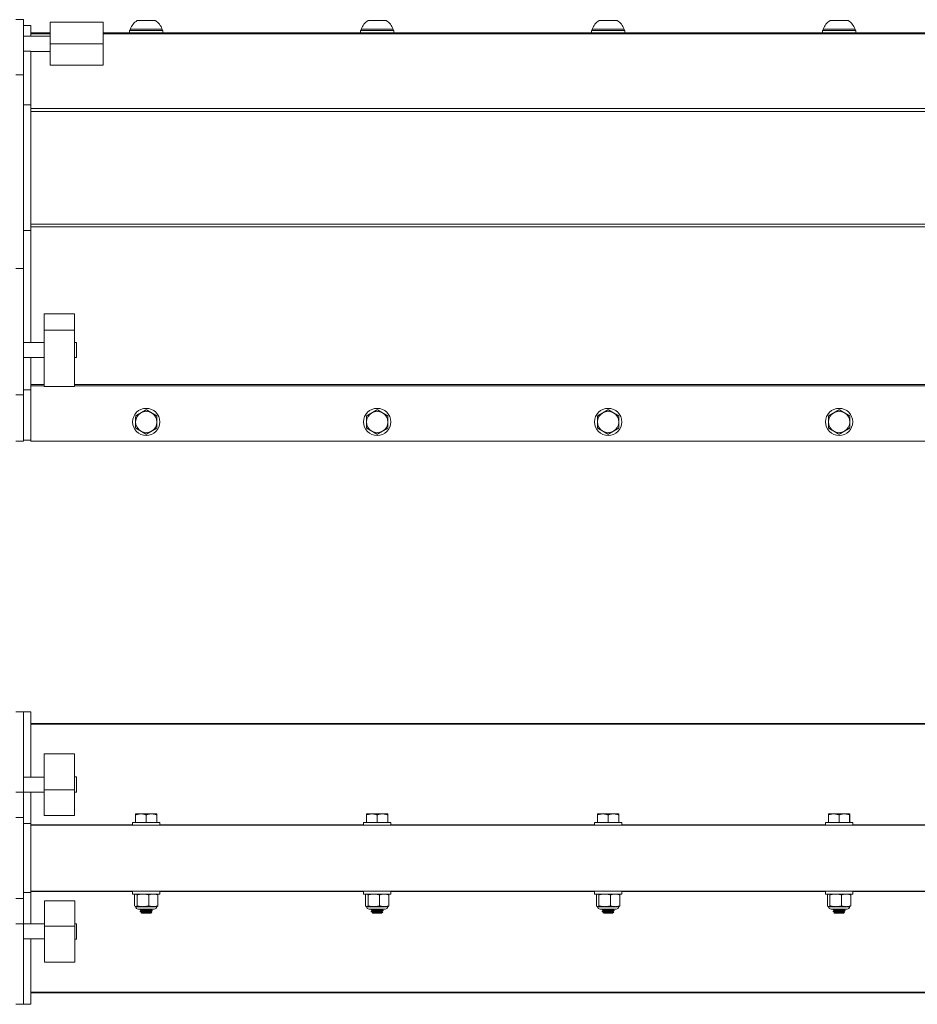
# Model space of a CAD drawing. Units: inches. Extents: x -13.1 to 78.8, y 6.8 to 37.1.
# Drawn here: x 32.9 to 44.5, y 6.8 to 19.6 of the extents above; entities that cross this region are included whole.
import ezdxf

# ---------------------------------------------------------------- set-up
doc = ezdxf.new("R2010")
doc.units = ezdxf.units.IN
doc.header["$LTSCALE"] = 6
doc.header["$MEASUREMENT"] = 0
doc.layers.add('Visible (ANSI)', color=7, linetype='Continuous', lineweight=20, true_color=0xbc4343)
doc.layers.add('Visible Narrow (ANSI)', color=7, linetype='Continuous', lineweight=9, true_color=0xbc4343)

msp = doc.modelspace()

# ---------------------------------------------------------------- linework, layer by layer
at = {"layer": 'Visible (ANSI)'}
for p, q in [((32.921, 19.59), (32.821, 19.59)), ((32.921, 19.59), (32.921, 18.873)), ((34.633, 19.579), (34.397, 19.579)), ((37.633, 19.579), (37.397, 19.579)), ((40.633, 19.579), (40.397, 19.579)), ((43.633, 19.579), (43.397, 19.579)), ((33.015, 19.515), (32.921, 19.515)), ((33.015, 19.515), (33.015, 19.375)), ((33.265, 19.277), (33.265, 19.556)), ((33.265, 19.556), (33.955, 19.556)), ((33.955, 19.277), (33.955, 19.556)), ((34.299, 19.449), (34.732, 19.449)), ((34.299, 19.421), (34.299, 19.449)), ((34.722, 19.468), (34.308, 19.468)), ((34.308, 19.449), (34.308, 19.468)), ((34.722, 19.449), (34.722, 19.468)), ((34.732, 19.421), (34.732, 19.449)), ((37.299, 19.449), (37.732, 19.449)), ((37.299, 19.421), (37.299, 19.449)), ((37.722, 19.468), (37.308, 19.468)), ((37.308, 19.449), (37.308, 19.468)), ((37.722, 19.449), (37.722, 19.468)), ((37.732, 19.421), (37.732, 19.449)), ((40.299, 19.449), (40.732, 19.449)), ((40.299, 19.421), (40.299, 19.449)), ((40.722, 19.468), (40.308, 19.468)), ((40.308, 19.449), (40.308, 19.468)), ((40.722, 19.449), (40.722, 19.468)), ((40.732, 19.421), (40.732, 19.449)), ((43.299, 19.449), (43.732, 19.449)), ((43.299, 19.421), (43.299, 19.449)), ((43.722, 19.468), (43.308, 19.468)), ((43.308, 19.449), (43.308, 19.468)), ((43.722, 19.449), (43.722, 19.468)), ((43.732, 19.421), (43.732, 19.449)), ((32.921, 19.375), (33.265, 19.375)), ((33.265, 19.421), (33.015, 19.421)), ((69.015, 19.421), (33.955, 19.421)), ((33.015, 19.182), (32.921, 19.182)), ((33.015, 19.182), (33.015, 18.484)), ((33.015, 19.178), (33.265, 19.178)), ((33.265, 19.277), (33.265, 18.998)), ((33.955, 19.277), (33.265, 19.277)), ((33.955, 18.998), (33.955, 19.277)), ((33.265, 18.998), (33.955, 18.998)), ((32.921, 18.873), (32.821, 18.873)), ((32.921, 18.873), (32.921, 18.484)), ((32.921, 18.484), (32.921, 18.484)), ((33.015, 18.484), (32.921, 18.484)), ((33.015, 18.484), (33.015, 16.854)), ((32.921, 16.854), (32.921, 16.358)), ((32.921, 16.854), (32.921, 16.854)), ((33.015, 16.854), (32.921, 16.854)), ((33.015, 16.854), (33.015, 15.398)), ((32.921, 16.358), (32.821, 16.358)), ((32.921, 16.358), (32.921, 14.72)), ((33.191, 15.56), (33.191, 15.772)), ((33.585, 15.772), (33.191, 15.772)), ((33.585, 15.772), (33.585, 15.56)), ((33.191, 14.826), (33.191, 15.56)), ((33.585, 15.56), (33.191, 15.56)), ((33.585, 15.56), (33.585, 14.826)), ((32.921, 15.398), (33.191, 15.398)), ((33.585, 15.4), (33.608, 15.4)), ((33.608, 15.201), (33.608, 15.4)), ((32.921, 15.201), (33.191, 15.201)), ((33.015, 15.201), (33.015, 14.783)), ((33.585, 15.201), (33.608, 15.201)), ((32.921, 14.72), (32.821, 14.72)), ((33.015, 14.783), (32.921, 14.783)), ((32.921, 14.72), (32.921, 14.118)), ((33.015, 14.783), (33.015, 14.128)), ((33.585, 14.826), (33.191, 14.826)), ((32.921, 14.118), (32.821, 14.118)), ((33.015, 14.128), (32.921, 14.128)), ((33.015, 14.116), (33.015, 14.128)), ((33.015, 14.116), (69.015, 14.116)), ((32.921, 10.604), (32.821, 10.604)), ((32.921, 10.604), (32.921, 9.561)), ((32.921, 10.604), (32.921, 10.604)), ((33.015, 10.604), (32.921, 10.604)), ((33.015, 10.604), (33.015, 9.754)), ((69.015, 10.452), (33.015, 10.452)), ((33.191, 9.588), (33.191, 10.056)), ((33.585, 10.056), (33.191, 10.056)), ((33.585, 10.056), (33.585, 9.588)), ((32.921, 9.754), (33.191, 9.754)), ((33.585, 9.756), (33.608, 9.756)), ((33.608, 9.558), (33.608, 9.756)), ((32.921, 9.561), (32.821, 9.561)), ((32.921, 9.561), (32.921, 9.229)), ((32.921, 9.558), (33.191, 9.558)), ((33.015, 9.558), (33.015, 9.154)), ((33.191, 9.256), (33.191, 9.588)), ((33.585, 9.588), (33.191, 9.588)), ((33.585, 9.588), (33.585, 9.256)), ((33.585, 9.558), (33.608, 9.558)), ((32.921, 9.229), (32.821, 9.229)), ((32.921, 9.229), (32.921, 8.179)), ((33.585, 9.256), (33.191, 9.256)), ((34.445, 9.277), (34.377, 9.277)), ((34.377, 9.277), (34.377, 9.277)), ((34.377, 9.265), (34.377, 9.167)), ((34.583, 9.277), (34.445, 9.277)), ((34.514, 9.265), (34.514, 9.167)), ((34.653, 9.277), (34.583, 9.277)), ((34.652, 9.265), (34.652, 9.167)), ((34.653, 9.277), (34.653, 9.277)), ((34.653, 9.277), (34.653, 9.277)), ((34.653, 9.265), (34.653, 9.167)), ((37.445, 9.277), (37.377, 9.277)), ((37.377, 9.277), (37.377, 9.277)), ((37.377, 9.265), (37.377, 9.167)), ((37.583, 9.277), (37.445, 9.277)), ((37.514, 9.265), (37.514, 9.167)), ((37.653, 9.277), (37.583, 9.277)), ((37.652, 9.265), (37.652, 9.167)), ((37.653, 9.277), (37.653, 9.277)), ((37.653, 9.277), (37.653, 9.277)), ((37.653, 9.265), (37.653, 9.167)), ((40.445, 9.277), (40.377, 9.277)), ((40.377, 9.277), (40.377, 9.277)), ((40.377, 9.265), (40.377, 9.167)), ((40.583, 9.277), (40.445, 9.277)), ((40.514, 9.265), (40.514, 9.167)), ((40.653, 9.277), (40.583, 9.277)), ((40.652, 9.265), (40.652, 9.167)), ((40.653, 9.277), (40.653, 9.277)), ((40.653, 9.277), (40.653, 9.277)), ((40.653, 9.265), (40.653, 9.167)), ((43.445, 9.277), (43.377, 9.277)), ((43.377, 9.277), (43.377, 9.277)), ((43.377, 9.265), (43.377, 9.167)), ((43.583, 9.277), (43.445, 9.277)), ((43.514, 9.265), (43.514, 9.167)), ((43.653, 9.277), (43.583, 9.277)), ((43.652, 9.265), (43.652, 9.167)), ((43.653, 9.277), (43.653, 9.277)), ((43.653, 9.277), (43.653, 9.277)), ((43.653, 9.265), (43.653, 9.167)), ((33.015, 9.154), (32.921, 9.154)), ((33.015, 9.154), (33.015, 9.132)), ((33.015, 8.272), (33.015, 9.132)), ((33.015, 9.132), (69.015, 9.132)), ((34.338, 9.167), (34.692, 9.167)), ((34.338, 9.132), (34.338, 9.167)), ((34.692, 9.132), (34.692, 9.167)), ((37.338, 9.167), (37.692, 9.167)), ((37.338, 9.132), (37.338, 9.167)), ((37.692, 9.132), (37.692, 9.167)), ((40.338, 9.167), (40.692, 9.167)), ((40.338, 9.132), (40.338, 9.167)), ((40.692, 9.132), (40.692, 9.167)), ((43.338, 9.167), (43.692, 9.167)), ((43.338, 9.132), (43.338, 9.167)), ((43.692, 9.132), (43.692, 9.167)), ((33.015, 8.254), (32.921, 8.254)), ((33.015, 8.272), (33.015, 8.254)), ((33.015, 8.272), (69.015, 8.272)), ((33.015, 8.254), (33.015, 7.851)), ((34.338, 8.272), (34.338, 8.236)), ((34.692, 8.236), (34.338, 8.236)), ((34.364, 8.082), (34.364, 8.226)), ((34.377, 8.236), (34.374, 8.235)), ((34.396, 8.082), (34.396, 8.226)), ((34.547, 8.082), (34.547, 8.226)), ((34.653, 8.236), (34.656, 8.235)), ((34.666, 8.082), (34.666, 8.226)), ((34.692, 8.272), (34.692, 8.236)), ((37.338, 8.272), (37.338, 8.236)), ((37.692, 8.236), (37.338, 8.236)), ((37.364, 8.082), (37.364, 8.226)), ((37.377, 8.236), (37.374, 8.235)), ((37.396, 8.082), (37.396, 8.226)), ((37.547, 8.082), (37.547, 8.226)), ((37.653, 8.236), (37.656, 8.235)), ((37.666, 8.082), (37.666, 8.226)), ((37.692, 8.272), (37.692, 8.236)), ((40.338, 8.272), (40.338, 8.236)), ((40.692, 8.236), (40.338, 8.236)), ((40.364, 8.082), (40.364, 8.226)), ((40.377, 8.236), (40.374, 8.235)), ((40.396, 8.082), (40.396, 8.226)), ((40.547, 8.082), (40.547, 8.226)), ((40.653, 8.236), (40.656, 8.235)), ((40.666, 8.082), (40.666, 8.226)), ((40.692, 8.272), (40.692, 8.236)), ((43.338, 8.272), (43.338, 8.236)), ((43.692, 8.236), (43.338, 8.236)), ((43.364, 8.082), (43.364, 8.226)), ((43.377, 8.236), (43.374, 8.235)), ((43.396, 8.082), (43.396, 8.226)), ((43.547, 8.082), (43.547, 8.226)), ((43.653, 8.236), (43.656, 8.235)), ((43.666, 8.082), (43.666, 8.226)), ((43.692, 8.272), (43.692, 8.236)), ((32.921, 8.179), (32.821, 8.179)), ((32.921, 8.179), (32.921, 7.847)), ((33.194, 7.82), (33.194, 8.149)), ((33.194, 8.149), (33.588, 8.149)), ((33.588, 8.149), (33.588, 7.82)), ((34.377, 8.072), (34.374, 8.074)), ((34.38, 8.072), (34.377, 8.072)), ((34.471, 8.072), (34.38, 8.072)), ((34.606, 8.072), (34.471, 8.072)), ((34.653, 8.072), (34.606, 8.072)), ((34.653, 8.072), (34.656, 8.074)), ((37.377, 8.072), (37.374, 8.074)), ((37.38, 8.072), (37.377, 8.072)), ((37.471, 8.072), (37.38, 8.072)), ((37.606, 8.072), (37.471, 8.072)), ((37.653, 8.072), (37.606, 8.072)), ((37.653, 8.072), (37.656, 8.074)), ((40.377, 8.072), (40.374, 8.074)), ((40.38, 8.072), (40.377, 8.072)), ((40.471, 8.072), (40.38, 8.072)), ((40.606, 8.072), (40.471, 8.072)), ((40.653, 8.072), (40.606, 8.072)), ((40.653, 8.072), (40.656, 8.074)), ((43.377, 8.072), (43.374, 8.074)), ((43.38, 8.072), (43.377, 8.072)), ((43.471, 8.072), (43.38, 8.072)), ((43.606, 8.072), (43.471, 8.072)), ((43.653, 8.072), (43.606, 8.072)), ((43.653, 8.072), (43.656, 8.074)), ((34.62, 8.039), (34.41, 8.039)), ((34.436, 8.038), (34.436, 8.034)), ((34.436, 8.01), (34.436, 8.007)), ((34.437, 8.038), (34.439, 8.039)), ((34.457, 7.986), (34.452, 7.991)), ((34.454, 8.021), (34.454, 8.024)), ((34.454, 7.993), (34.454, 7.996)), ((34.457, 7.986), (34.573, 7.986)), ((34.573, 7.986), (34.587, 8)), ((34.576, 8.034), (34.576, 8.037)), ((34.576, 8.007), (34.576, 8.01)), ((34.594, 8.024), (34.594, 8.021)), ((37.62, 8.039), (37.41, 8.039)), ((37.436, 8.038), (37.436, 8.034)), ((37.436, 8.01), (37.436, 8.007)), ((37.437, 8.038), (37.439, 8.039)), ((37.457, 7.986), (37.452, 7.991)), ((37.454, 8.021), (37.454, 8.024)), ((37.454, 7.993), (37.454, 7.996)), ((37.457, 7.986), (37.573, 7.986)), ((37.573, 7.986), (37.587, 8)), ((37.576, 8.034), (37.576, 8.037)), ((37.576, 8.007), (37.576, 8.01)), ((37.594, 8.024), (37.594, 8.021)), ((40.62, 8.039), (40.41, 8.039)), ((40.436, 8.038), (40.436, 8.034)), ((40.436, 8.01), (40.436, 8.007)), ((40.437, 8.038), (40.439, 8.039)), ((40.457, 7.986), (40.452, 7.991)), ((40.454, 8.021), (40.454, 8.024)), ((40.454, 7.993), (40.454, 7.996)), ((40.457, 7.986), (40.573, 7.986)), ((40.573, 7.986), (40.587, 8)), ((40.576, 8.034), (40.576, 8.037)), ((40.576, 8.007), (40.576, 8.01)), ((40.594, 8.024), (40.594, 8.021)), ((43.62, 8.039), (43.41, 8.039)), ((43.436, 8.038), (43.436, 8.034)), ((43.436, 8.01), (43.436, 8.007)), ((43.437, 8.038), (43.439, 8.039)), ((43.457, 7.986), (43.452, 7.991)), ((43.454, 8.021), (43.454, 8.024)), ((43.454, 7.993), (43.454, 7.996)), ((43.457, 7.986), (43.573, 7.986)), ((43.573, 7.986), (43.587, 8)), ((43.576, 8.034), (43.576, 8.037)), ((43.576, 8.007), (43.576, 8.01)), ((43.594, 8.024), (43.594, 8.021)), ((32.921, 7.847), (32.821, 7.847)), ((32.921, 7.851), (33.194, 7.851)), ((32.921, 7.847), (32.921, 6.804)), ((33.194, 7.352), (33.194, 7.82)), ((33.588, 7.82), (33.194, 7.82)), ((33.588, 7.849), (33.608, 7.849)), ((33.588, 7.82), (33.588, 7.352)), ((33.608, 7.651), (33.608, 7.849)), ((32.921, 7.654), (33.194, 7.654)), ((33.015, 7.654), (33.015, 6.804)), ((33.588, 7.651), (33.608, 7.651)), ((33.588, 7.352), (33.194, 7.352)), ((33.015, 6.952), (69.015, 6.952)), ((32.921, 6.804), (32.821, 6.804)), ((32.921, 6.804), (32.921, 6.804)), ((33.015, 6.804), (32.921, 6.804))]:
    msp.add_line(p, q, dxfattribs=at)
for centre in [(34.515, 14.366), (37.515, 14.366), (40.515, 14.366), (43.515, 14.366)]:
    msp.add_circle(centre, 0.177, dxfattribs=at)
for centre, radius, start, end in [((34.515, 19.393), 0.22, 122.4875, 160.0436), ((34.515, 19.393), 0.22, 19.9564, 57.5125), ((37.515, 19.393), 0.22, 122.4875, 160.0436), ((37.515, 19.393), 0.22, 19.9564, 57.5125), ((40.515, 19.393), 0.22, 122.4875, 160.0436), ((40.515, 19.393), 0.22, 19.9564, 57.5125), ((43.515, 19.393), 0.22, 122.4875, 160.0436), ((43.515, 19.393), 0.22, 19.9564, 57.5125), ((34.515, 14.366), 0.138, 119.6571, 179.6571), ((34.515, 14.366), 0.138, 59.6571, 119.6571), ((34.515, 14.366), 0.138, 359.6571, 59.6571), ((37.515, 14.366), 0.138, 119.6571, 179.6571), ((37.515, 14.366), 0.138, 59.6571, 119.6571), ((37.515, 14.366), 0.138, 359.6571, 59.6571), ((40.515, 14.366), 0.138, 119.6571, 179.6571), ((40.515, 14.366), 0.138, 59.6571, 119.6571), ((40.515, 14.366), 0.138, 359.6571, 59.6571), ((43.515, 14.366), 0.138, 119.6571, 179.6571), ((43.515, 14.366), 0.138, 59.6571, 119.6571), ((43.515, 14.366), 0.138, 359.6571, 59.6571), ((34.515, 14.366), 0.138, 179.6571, 239.6571), ((34.515, 14.366), 0.138, 299.6571, 359.6571), ((37.515, 14.366), 0.138, 179.6571, 239.6571), ((37.515, 14.366), 0.138, 299.6571, 359.6571), ((40.515, 14.366), 0.138, 179.6571, 239.6571), ((40.515, 14.366), 0.138, 299.6571, 359.6571), ((43.515, 14.366), 0.138, 179.6571, 239.6571), ((43.515, 14.366), 0.138, 299.6571, 359.6571), ((34.515, 14.366), 0.138, 239.6571, 299.6571), ((37.515, 14.366), 0.138, 239.6571, 299.6571), ((40.515, 14.366), 0.138, 239.6571, 299.6571), ((43.515, 14.366), 0.138, 239.6571, 299.6571), ((34.41, 8.072), 0.0328, 180, 270), ((34.62, 8.072), 0.0328, 270, 0), ((37.41, 8.072), 0.0328, 180, 270), ((37.62, 8.072), 0.0328, 270, 0), ((40.41, 8.072), 0.0328, 180, 270), ((40.62, 8.072), 0.0328, 270, 0), ((43.41, 8.072), 0.0328, 180, 270), ((43.62, 8.072), 0.0328, 270, 0)]:
    msp.add_arc(centre, radius, start, end, dxfattribs=at)
for points, weights in [([(34.447, 14.485), (34.415, 14.467), (34.378, 14.446)], [1.94025615268, 1.94025615268, 1.80095202848]), ([(34.516, 14.525), (34.479, 14.504), (34.447, 14.485)], [1.80095202848, 1.94025615268, 1.94025615268]), ([(34.585, 14.484), (34.553, 14.503), (34.516, 14.525)], [1.94025615268, 1.94025615268, 1.80095202848]), ([(34.653, 14.444), (34.617, 14.466), (34.585, 14.484)], [1.80095202848, 1.94025615268, 1.94025615268]), ([(37.447, 14.485), (37.415, 14.467), (37.378, 14.446)], [1.94025615268, 1.94025615268, 1.80095202848]), ([(37.516, 14.525), (37.479, 14.504), (37.447, 14.485)], [1.80095202848, 1.94025615268, 1.94025615268]), ([(37.585, 14.484), (37.553, 14.503), (37.516, 14.525)], [1.94025615268, 1.94025615268, 1.80095202848]), ([(37.653, 14.444), (37.617, 14.466), (37.585, 14.484)], [1.80095202848, 1.94025615268, 1.94025615268]), ([(40.447, 14.485), (40.415, 14.467), (40.378, 14.446)], [1.94025615268, 1.94025615268, 1.80095202848]), ([(40.516, 14.525), (40.479, 14.504), (40.447, 14.485)], [1.80095202848, 1.94025615268, 1.94025615268]), ([(40.585, 14.484), (40.553, 14.503), (40.516, 14.525)], [1.94025615268, 1.94025615268, 1.80095202848]), ([(40.653, 14.444), (40.617, 14.466), (40.585, 14.484)], [1.80095202848, 1.94025615268, 1.94025615268]), ([(43.447, 14.485), (43.415, 14.467), (43.378, 14.446)], [1.94025615268, 1.94025615268, 1.80095202848]), ([(43.516, 14.525), (43.479, 14.504), (43.447, 14.485)], [1.80095202848, 1.94025615268, 1.94025615268]), ([(43.585, 14.484), (43.553, 14.503), (43.516, 14.525)], [1.94025615268, 1.94025615268, 1.80095202848]), ([(43.653, 14.444), (43.617, 14.466), (43.585, 14.484)], [1.80095202848, 1.94025615268, 1.94025615268]), ([(34.378, 14.446), (34.377, 14.403), (34.377, 14.366)], [1.80095202848, 1.94025615268, 1.94025615268]), ([(34.377, 14.366), (34.377, 14.329), (34.377, 14.287)], [1.94025615268, 1.94025615268, 1.80095202848]), ([(34.652, 14.285), (34.653, 14.328), (34.653, 14.365)], [1.80095202848, 1.94025615268, 1.94025615268]), ([(34.653, 14.365), (34.653, 14.402), (34.653, 14.444)], [1.94025615268, 1.94025615268, 1.80095202848]), ([(37.378, 14.446), (37.377, 14.403), (37.377, 14.366)], [1.80095202848, 1.94025615268, 1.94025615268]), ([(37.377, 14.366), (37.377, 14.329), (37.377, 14.287)], [1.94025615268, 1.94025615268, 1.80095202848]), ([(37.652, 14.285), (37.653, 14.328), (37.653, 14.365)], [1.80095202848, 1.94025615268, 1.94025615268]), ([(37.653, 14.365), (37.653, 14.402), (37.653, 14.444)], [1.94025615268, 1.94025615268, 1.80095202848]), ([(40.378, 14.446), (40.377, 14.403), (40.377, 14.366)], [1.80095202848, 1.94025615268, 1.94025615268]), ([(40.377, 14.366), (40.377, 14.329), (40.377, 14.287)], [1.94025615268, 1.94025615268, 1.80095202848]), ([(40.652, 14.285), (40.653, 14.328), (40.653, 14.365)], [1.80095202848, 1.94025615268, 1.94025615268]), ([(40.653, 14.365), (40.653, 14.402), (40.653, 14.444)], [1.94025615268, 1.94025615268, 1.80095202848]), ([(43.378, 14.446), (43.377, 14.403), (43.377, 14.366)], [1.80095202848, 1.94025615268, 1.94025615268]), ([(43.377, 14.366), (43.377, 14.329), (43.377, 14.287)], [1.94025615268, 1.94025615268, 1.80095202848]), ([(43.652, 14.285), (43.653, 14.328), (43.653, 14.365)], [1.80095202848, 1.94025615268, 1.94025615268]), ([(43.653, 14.365), (43.653, 14.402), (43.653, 14.444)], [1.94025615268, 1.94025615268, 1.80095202848]), ([(34.377, 14.287), (34.414, 14.265), (34.445, 14.247)], [1.80095202848, 1.94025615268, 1.94025615268]), ([(34.445, 14.247), (34.477, 14.228), (34.514, 14.206)], [1.94025615268, 1.94025615268, 1.80095202848]), ([(34.514, 14.206), (34.551, 14.228), (34.583, 14.246)], [1.80095202848, 1.94025615268, 1.94025615268]), ([(34.583, 14.246), (34.615, 14.264), (34.652, 14.285)], [1.94025615268, 1.94025615268, 1.80095202848]), ([(37.377, 14.287), (37.414, 14.265), (37.445, 14.247)], [1.80095202848, 1.94025615268, 1.94025615268]), ([(37.445, 14.247), (37.477, 14.228), (37.514, 14.206)], [1.94025615268, 1.94025615268, 1.80095202848]), ([(37.514, 14.206), (37.551, 14.228), (37.583, 14.246)], [1.80095202848, 1.94025615268, 1.94025615268]), ([(37.583, 14.246), (37.615, 14.264), (37.652, 14.285)], [1.94025615268, 1.94025615268, 1.80095202848]), ([(40.377, 14.287), (40.414, 14.265), (40.445, 14.247)], [1.80095202848, 1.94025615268, 1.94025615268]), ([(40.445, 14.247), (40.477, 14.228), (40.514, 14.206)], [1.94025615268, 1.94025615268, 1.80095202848]), ([(40.514, 14.206), (40.551, 14.228), (40.583, 14.246)], [1.80095202848, 1.94025615268, 1.94025615268]), ([(40.583, 14.246), (40.615, 14.264), (40.652, 14.285)], [1.94025615268, 1.94025615268, 1.80095202848]), ([(43.377, 14.287), (43.414, 14.265), (43.445, 14.247)], [1.80095202848, 1.94025615268, 1.94025615268]), ([(43.445, 14.247), (43.477, 14.228), (43.514, 14.206)], [1.94025615268, 1.94025615268, 1.80095202848]), ([(43.514, 14.206), (43.551, 14.228), (43.583, 14.246)], [1.80095202848, 1.94025615268, 1.94025615268]), ([(43.583, 14.246), (43.615, 14.264), (43.652, 14.285)], [1.94025615268, 1.94025615268, 1.80095202848]), ([(34.377, 9.265), (34.414, 9.277), (34.445, 9.277)], [1.80095202848, 1.94025615268, 1.94025615268]), ([(34.377, 9.277), (34.377, 9.277), (34.377, 9.265)], [1.940238778, 1.9387004005, 1.80095202848]), ([(34.445, 9.277), (34.477, 9.277), (34.514, 9.265)], [1.94025615268, 1.94025615268, 1.80095202848]), ([(34.514, 9.265), (34.551, 9.277), (34.583, 9.277)], [1.80095202848, 1.94025615268, 1.94025615268]), ([(34.583, 9.277), (34.615, 9.277), (34.652, 9.265)], [1.94025615268, 1.94025615268, 1.80095202848]), ([(34.652, 9.265), (34.653, 9.277), (34.653, 9.277)], [1.80095202848, 1.94025615268, 1.94025615268]), ([(34.653, 9.277), (34.653, 9.277), (34.653, 9.265)], [1.94025615268, 1.94025615268, 1.80095202848]), ([(37.377, 9.265), (37.414, 9.277), (37.445, 9.277)], [1.80095202848, 1.94025615268, 1.94025615268]), ([(37.377, 9.277), (37.377, 9.277), (37.377, 9.265)], [1.940238778, 1.9387004005, 1.80095202848]), ([(37.445, 9.277), (37.477, 9.277), (37.514, 9.265)], [1.94025615268, 1.94025615268, 1.80095202848]), ([(37.514, 9.265), (37.551, 9.277), (37.583, 9.277)], [1.80095202848, 1.94025615268, 1.94025615268]), ([(37.583, 9.277), (37.615, 9.277), (37.652, 9.265)], [1.94025615268, 1.94025615268, 1.80095202848]), ([(37.652, 9.265), (37.653, 9.277), (37.653, 9.277)], [1.80095202848, 1.94025615268, 1.94025615268]), ([(37.653, 9.277), (37.653, 9.277), (37.653, 9.265)], [1.94025615268, 1.94025615268, 1.80095202848]), ([(40.377, 9.265), (40.414, 9.277), (40.445, 9.277)], [1.80095202848, 1.94025615268, 1.94025615268]), ([(40.377, 9.277), (40.377, 9.277), (40.377, 9.265)], [1.940238778, 1.9387004005, 1.80095202848]), ([(40.445, 9.277), (40.477, 9.277), (40.514, 9.265)], [1.94025615268, 1.94025615268, 1.80095202848]), ([(40.514, 9.265), (40.551, 9.277), (40.583, 9.277)], [1.80095202848, 1.94025615268, 1.94025615268]), ([(40.583, 9.277), (40.615, 9.277), (40.652, 9.265)], [1.94025615268, 1.94025615268, 1.80095202848]), ([(40.652, 9.265), (40.653, 9.277), (40.653, 9.277)], [1.80095202848, 1.94025615268, 1.94025615268]), ([(40.653, 9.277), (40.653, 9.277), (40.653, 9.265)], [1.94025615268, 1.94025615268, 1.80095202848]), ([(43.377, 9.265), (43.414, 9.277), (43.445, 9.277)], [1.80095202848, 1.94025615268, 1.94025615268]), ([(43.377, 9.277), (43.377, 9.277), (43.377, 9.265)], [1.940238778, 1.9387004005, 1.80095202848]), ([(43.445, 9.277), (43.477, 9.277), (43.514, 9.265)], [1.94025615268, 1.94025615268, 1.80095202848]), ([(43.514, 9.265), (43.551, 9.277), (43.583, 9.277)], [1.80095202848, 1.94025615268, 1.94025615268]), ([(43.583, 9.277), (43.615, 9.277), (43.652, 9.265)], [1.94025615268, 1.94025615268, 1.80095202848]), ([(43.652, 9.265), (43.653, 9.277), (43.653, 9.277)], [1.80095202848, 1.94025615268, 1.94025615268]), ([(43.653, 9.277), (43.653, 9.277), (43.653, 9.265)], [1.94025615268, 1.94025615268, 1.80095202848]), ([(34.38, 8.236), (34.373, 8.236), (34.364, 8.226)], [2.58285034609, 2.58285034609, 2.39741003456]), ([(34.396, 8.226), (34.387, 8.236), (34.38, 8.236)], [2.39741003456, 2.58285034609, 2.58285034609]), ([(34.471, 8.236), (34.436, 8.236), (34.396, 8.226)], [2.58285034609, 2.58285034609, 2.39741003456]), ([(34.547, 8.226), (34.506, 8.236), (34.471, 8.236)], [2.39741003456, 2.58285034609, 2.58285034609]), ([(34.606, 8.236), (34.579, 8.236), (34.547, 8.226)], [2.58285034609, 2.58285034609, 2.39741003456]), ([(34.666, 8.226), (34.634, 8.236), (34.606, 8.236)], [2.39741003456, 2.58285034609, 2.58285034609]), ([(34.656, 8.235), (34.66, 8.233), (34.666, 8.226)], [2.55666196255, 2.51316259966, 2.39741003456]), ([(37.38, 8.236), (37.373, 8.236), (37.364, 8.226)], [2.58285034609, 2.58285034609, 2.39741003456]), ([(37.396, 8.226), (37.387, 8.236), (37.38, 8.236)], [2.39741003456, 2.58285034609, 2.58285034609]), ([(37.471, 8.236), (37.436, 8.236), (37.396, 8.226)], [2.58285034609, 2.58285034609, 2.39741003456]), ([(37.547, 8.226), (37.506, 8.236), (37.471, 8.236)], [2.39741003456, 2.58285034609, 2.58285034609]), ([(37.606, 8.236), (37.579, 8.236), (37.547, 8.226)], [2.58285034609, 2.58285034609, 2.39741003456]), ([(37.666, 8.226), (37.634, 8.236), (37.606, 8.236)], [2.39741003456, 2.58285034609, 2.58285034609]), ([(37.656, 8.235), (37.66, 8.233), (37.666, 8.226)], [2.55666196255, 2.51316259966, 2.39741003456]), ([(40.38, 8.236), (40.373, 8.236), (40.364, 8.226)], [2.58285034609, 2.58285034609, 2.39741003456]), ([(40.396, 8.226), (40.387, 8.236), (40.38, 8.236)], [2.39741003456, 2.58285034609, 2.58285034609]), ([(40.471, 8.236), (40.436, 8.236), (40.396, 8.226)], [2.58285034609, 2.58285034609, 2.39741003456]), ([(40.547, 8.226), (40.506, 8.236), (40.471, 8.236)], [2.39741003456, 2.58285034609, 2.58285034609]), ([(40.606, 8.236), (40.579, 8.236), (40.547, 8.226)], [2.58285034609, 2.58285034609, 2.39741003456]), ([(40.666, 8.226), (40.634, 8.236), (40.606, 8.236)], [2.39741003456, 2.58285034609, 2.58285034609]), ([(40.656, 8.235), (40.66, 8.233), (40.666, 8.226)], [2.55666196255, 2.51316259966, 2.39741003456]), ([(43.38, 8.236), (43.373, 8.236), (43.364, 8.226)], [2.58285034609, 2.58285034609, 2.39741003456]), ([(43.396, 8.226), (43.387, 8.236), (43.38, 8.236)], [2.39741003456, 2.58285034609, 2.58285034609]), ([(43.471, 8.236), (43.436, 8.236), (43.396, 8.226)], [2.58285034609, 2.58285034609, 2.39741003456]), ([(43.547, 8.226), (43.506, 8.236), (43.471, 8.236)], [2.39741003456, 2.58285034609, 2.58285034609]), ([(43.606, 8.236), (43.579, 8.236), (43.547, 8.226)], [2.58285034609, 2.58285034609, 2.39741003456]), ([(43.666, 8.226), (43.634, 8.236), (43.606, 8.236)], [2.39741003456, 2.58285034609, 2.58285034609]), ([(43.656, 8.235), (43.66, 8.233), (43.666, 8.226)], [2.55666196255, 2.51316259966, 2.39741003456]), ([(34.364, 8.082), (34.373, 8.072), (34.38, 8.072)], [2.39741003456, 2.58285034609, 2.58285034609]), ([(34.38, 8.072), (34.387, 8.072), (34.396, 8.082)], [2.58285034609, 2.58285034609, 2.39741003456]), ([(34.396, 8.082), (34.436, 8.072), (34.471, 8.072)], [2.39741003456, 2.58285034609, 2.58285034609]), ([(34.471, 8.072), (34.506, 8.072), (34.547, 8.082)], [2.58285034609, 2.58285034609, 2.39741003456]), ([(34.547, 8.082), (34.579, 8.072), (34.606, 8.072)], [2.39741003456, 2.58285034609, 2.58285034609]), ([(34.606, 8.072), (34.634, 8.072), (34.666, 8.082)], [2.58285034609, 2.58285034609, 2.39741003456]), ([(34.666, 8.082), (34.66, 8.076), (34.656, 8.074)], [2.39741003456, 2.51316259966, 2.55666196255]), ([(37.364, 8.082), (37.373, 8.072), (37.38, 8.072)], [2.39741003456, 2.58285034609, 2.58285034609]), ([(37.38, 8.072), (37.387, 8.072), (37.396, 8.082)], [2.58285034609, 2.58285034609, 2.39741003456]), ([(37.396, 8.082), (37.436, 8.072), (37.471, 8.072)], [2.39741003456, 2.58285034609, 2.58285034609]), ([(37.471, 8.072), (37.506, 8.072), (37.547, 8.082)], [2.58285034609, 2.58285034609, 2.39741003456]), ([(37.547, 8.082), (37.579, 8.072), (37.606, 8.072)], [2.39741003456, 2.58285034609, 2.58285034609]), ([(37.606, 8.072), (37.634, 8.072), (37.666, 8.082)], [2.58285034609, 2.58285034609, 2.39741003456]), ([(37.666, 8.082), (37.66, 8.076), (37.656, 8.074)], [2.39741003456, 2.51316259966, 2.55666196255]), ([(40.364, 8.082), (40.373, 8.072), (40.38, 8.072)], [2.39741003456, 2.58285034609, 2.58285034609]), ([(40.38, 8.072), (40.387, 8.072), (40.396, 8.082)], [2.58285034609, 2.58285034609, 2.39741003456]), ([(40.396, 8.082), (40.436, 8.072), (40.471, 8.072)], [2.39741003456, 2.58285034609, 2.58285034609]), ([(40.471, 8.072), (40.506, 8.072), (40.547, 8.082)], [2.58285034609, 2.58285034609, 2.39741003456]), ([(40.547, 8.082), (40.579, 8.072), (40.606, 8.072)], [2.39741003456, 2.58285034609, 2.58285034609]), ([(40.606, 8.072), (40.634, 8.072), (40.666, 8.082)], [2.58285034609, 2.58285034609, 2.39741003456]), ([(40.666, 8.082), (40.66, 8.076), (40.656, 8.074)], [2.39741003456, 2.51316259966, 2.55666196255]), ([(43.364, 8.082), (43.373, 8.072), (43.38, 8.072)], [2.39741003456, 2.58285034609, 2.58285034609]), ([(43.38, 8.072), (43.387, 8.072), (43.396, 8.082)], [2.58285034609, 2.58285034609, 2.39741003456]), ([(43.396, 8.082), (43.436, 8.072), (43.471, 8.072)], [2.39741003456, 2.58285034609, 2.58285034609]), ([(43.471, 8.072), (43.506, 8.072), (43.547, 8.082)], [2.58285034609, 2.58285034609, 2.39741003456]), ([(43.547, 8.082), (43.579, 8.072), (43.606, 8.072)], [2.39741003456, 2.58285034609, 2.58285034609]), ([(43.606, 8.072), (43.634, 8.072), (43.666, 8.082)], [2.58285034609, 2.58285034609, 2.39741003456]), ([(43.666, 8.082), (43.66, 8.076), (43.656, 8.074)], [2.39741003456, 2.51316259966, 2.55666196255])]:
    msp.add_rational_spline(points, weights, degree=2, dxfattribs=at)
for points, knots in [([(34.442, 8.039), (34.44, 8.039), (34.439, 8.039), (34.438, 8.039), (34.437, 8.038), (34.436, 8.038), (34.436, 8.038)], [-1.50027392, -1.50027392, -1.50027392, -1.50027392, -1.47155212, -1.47155212, -1.47155212, -1.42458094, -1.42458094, -1.42458094, -1.42458094]), ([(34.437, 8.034), (34.436, 8.035), (34.437, 8.035), (34.441, 8.036), (34.443, 8.036), (34.445, 8.036), (34.447, 8.037), (34.455, 8.037), (34.468, 8.038), (34.484, 8.039)], [-36.6810868, -36.6810868, -36.6810868, -36.6810868, -36.5885939, -36.5885939, -36.5885939, -36.5567339, -36.5567339, -36.5567339, -36.4267238, -36.4267238, -36.4267238, -36.4267238]), ([(34.593, 8.024), (34.594, 8.024), (34.593, 8.023), (34.59, 8.023), (34.588, 8.022), (34.586, 8.022), (34.583, 8.022), (34.571, 8.02), (34.548, 8.019), (34.524, 8.018), (34.521, 8.017), (34.518, 8.017), (34.515, 8.017), (34.492, 8.016), (34.468, 8.014), (34.454, 8.013), (34.451, 8.013), (34.449, 8.013), (34.447, 8.012), (34.44, 8.012), (34.437, 8.011), (34.436, 8.01)], [-0.8126866, -0.8126866, -0.8126866, -0.8126866, -0.7305277, -0.7305277, -0.7305277, -0.685979, -0.685979, -0.685979, -0.4990284, -0.4990284, -0.4990284, -0.4755734, -0.4755734, -0.4755734, -0.2963874, -0.2963874, -0.2963874, -0.2648429, -0.2648429, -0.2648429, -0.1608124, -0.1608124, -0.1608124, -0.1608124]), ([(34.436, 8.007), (34.436, 8.008), (34.44, 8.008), (34.447, 8.009), (34.459, 8.01), (34.481, 8.012), (34.505, 8.013), (34.508, 8.013), (34.511, 8.013), (34.515, 8.014), (34.537, 8.015), (34.561, 8.016), (34.575, 8.018), (34.578, 8.018), (34.581, 8.018), (34.583, 8.018), (34.59, 8.019), (34.594, 8.02), (34.594, 8.021)], [-37.9251364, -37.9251364, -37.9251364, -37.9251364, -37.8199861, -37.8199861, -37.8199861, -37.63371, -37.63371, -37.63371, -37.6096513, -37.6096513, -37.6096513, -37.4327526, -37.4327526, -37.4327526, -37.3989992, -37.3989992, -37.3989992, -37.292517, -37.292517, -37.292517, -37.292517]), ([(34.587, 8.001), (34.588, 8), (34.587, 8), (34.582, 7.999), (34.578, 7.999), (34.569, 7.998), (34.562, 7.998), (34.548, 7.997), (34.539, 7.997), (34.523, 7.996), (34.514, 7.996), (34.496, 7.995), (34.488, 7.995), (34.474, 7.994), (34.468, 7.994), (34.459, 7.993), (34.455, 7.993), (34.452, 7.992), (34.451, 7.992), (34.452, 7.991)], [-0.6155941, -0.6155941, -0.6155941, -0.6155941, -0.5576218, -0.5576218, -0.489997, -0.489997, -0.4219556, -0.4219556, -0.3490638, -0.3490638, -0.2884397, -0.2884397, -0.2406868, -0.2406868, -0.189365, -0.189365, -0.1467416, -0.1467416, -0.1237741, -0.1237741, -0.1237741, -0.1237741]), ([(37.437, 8.034), (37.436, 8.035), (37.437, 8.035), (37.441, 8.036), (37.443, 8.036), (37.445, 8.036), (37.447, 8.037), (37.455, 8.037), (37.468, 8.038), (37.484, 8.039)], [-36.6810868, -36.6810868, -36.6810868, -36.6810868, -36.5885939, -36.5885939, -36.5885939, -36.5567339, -36.5567339, -36.5567339, -36.4267238, -36.4267238, -36.4267238, -36.4267238]), ([(37.593, 8.024), (37.594, 8.024), (37.593, 8.023), (37.59, 8.023), (37.588, 8.022), (37.586, 8.022), (37.583, 8.022), (37.571, 8.02), (37.548, 8.019), (37.524, 8.018), (37.521, 8.017), (37.518, 8.017), (37.515, 8.017), (37.492, 8.016), (37.468, 8.014), (37.454, 8.013), (37.451, 8.013), (37.449, 8.013), (37.447, 8.012), (37.44, 8.012), (37.437, 8.011), (37.436, 8.01)], [-0.8126866, -0.8126866, -0.8126866, -0.8126866, -0.7305277, -0.7305277, -0.7305277, -0.685979, -0.685979, -0.685979, -0.4990284, -0.4990284, -0.4990284, -0.4755734, -0.4755734, -0.4755734, -0.2963874, -0.2963874, -0.2963874, -0.2648429, -0.2648429, -0.2648429, -0.1608124, -0.1608124, -0.1608124, -0.1608124]), ([(37.436, 8.007), (37.436, 8.008), (37.44, 8.008), (37.447, 8.009), (37.459, 8.01), (37.481, 8.012), (37.505, 8.013), (37.508, 8.013), (37.511, 8.013), (37.515, 8.014), (37.537, 8.015), (37.561, 8.016), (37.575, 8.018), (37.578, 8.018), (37.581, 8.018), (37.583, 8.018), (37.59, 8.019), (37.594, 8.02), (37.594, 8.021)], [-37.9251364, -37.9251364, -37.9251364, -37.9251364, -37.8199861, -37.8199861, -37.8199861, -37.63371, -37.63371, -37.63371, -37.6096513, -37.6096513, -37.6096513, -37.4327526, -37.4327526, -37.4327526, -37.3989992, -37.3989992, -37.3989992, -37.292517, -37.292517, -37.292517, -37.292517]), ([(37.587, 8.001), (37.588, 8), (37.587, 8), (37.582, 7.999), (37.578, 7.999), (37.569, 7.998), (37.562, 7.998), (37.548, 7.997), (37.539, 7.997), (37.523, 7.996), (37.514, 7.996), (37.496, 7.995), (37.488, 7.995), (37.474, 7.994), (37.468, 7.994), (37.459, 7.993), (37.455, 7.993), (37.452, 7.992), (37.451, 7.992), (37.452, 7.991)], [-0.6155941, -0.6155941, -0.6155941, -0.6155941, -0.5576218, -0.5576218, -0.489997, -0.489997, -0.4219556, -0.4219556, -0.3490638, -0.3490638, -0.2884397, -0.2884397, -0.2406868, -0.2406868, -0.189365, -0.189365, -0.1467416, -0.1467416, -0.1237741, -0.1237741, -0.1237741, -0.1237741]), ([(40.437, 8.034), (40.436, 8.035), (40.437, 8.035), (40.441, 8.036), (40.443, 8.036), (40.445, 8.036), (40.447, 8.037), (40.455, 8.037), (40.468, 8.038), (40.484, 8.039)], [-36.6810868, -36.6810868, -36.6810868, -36.6810868, -36.5885939, -36.5885939, -36.5885939, -36.5567339, -36.5567339, -36.5567339, -36.4267238, -36.4267238, -36.4267238, -36.4267238]), ([(40.593, 8.024), (40.594, 8.024), (40.593, 8.023), (40.59, 8.023), (40.588, 8.022), (40.586, 8.022), (40.583, 8.022), (40.571, 8.02), (40.548, 8.019), (40.524, 8.018), (40.521, 8.017), (40.518, 8.017), (40.515, 8.017), (40.492, 8.016), (40.468, 8.014), (40.454, 8.013), (40.451, 8.013), (40.449, 8.013), (40.447, 8.012), (40.44, 8.012), (40.437, 8.011), (40.436, 8.01)], [-0.8126866, -0.8126866, -0.8126866, -0.8126866, -0.7305277, -0.7305277, -0.7305277, -0.685979, -0.685979, -0.685979, -0.4990284, -0.4990284, -0.4990284, -0.4755734, -0.4755734, -0.4755734, -0.2963874, -0.2963874, -0.2963874, -0.2648429, -0.2648429, -0.2648429, -0.1608124, -0.1608124, -0.1608124, -0.1608124]), ([(40.436, 8.007), (40.436, 8.008), (40.44, 8.008), (40.447, 8.009), (40.459, 8.01), (40.481, 8.012), (40.505, 8.013), (40.508, 8.013), (40.511, 8.013), (40.515, 8.014), (40.537, 8.015), (40.561, 8.016), (40.575, 8.018), (40.578, 8.018), (40.581, 8.018), (40.583, 8.018), (40.59, 8.019), (40.594, 8.02), (40.594, 8.021)], [-37.9251364, -37.9251364, -37.9251364, -37.9251364, -37.8199861, -37.8199861, -37.8199861, -37.63371, -37.63371, -37.63371, -37.6096513, -37.6096513, -37.6096513, -37.4327526, -37.4327526, -37.4327526, -37.3989992, -37.3989992, -37.3989992, -37.292517, -37.292517, -37.292517, -37.292517]), ([(40.587, 8.001), (40.588, 8), (40.587, 8), (40.582, 7.999), (40.578, 7.999), (40.569, 7.998), (40.562, 7.998), (40.548, 7.997), (40.539, 7.997), (40.523, 7.996), (40.514, 7.996), (40.496, 7.995), (40.488, 7.995), (40.474, 7.994), (40.468, 7.994), (40.459, 7.993), (40.455, 7.993), (40.452, 7.992), (40.451, 7.992), (40.452, 7.991)], [-0.6155941, -0.6155941, -0.6155941, -0.6155941, -0.5576218, -0.5576218, -0.489997, -0.489997, -0.4219556, -0.4219556, -0.3490638, -0.3490638, -0.2884397, -0.2884397, -0.2406868, -0.2406868, -0.189365, -0.189365, -0.1467416, -0.1467416, -0.1237741, -0.1237741, -0.1237741, -0.1237741]), ([(43.437, 8.034), (43.436, 8.035), (43.437, 8.035), (43.441, 8.036), (43.443, 8.036), (43.445, 8.036), (43.447, 8.037), (43.455, 8.037), (43.468, 8.038), (43.484, 8.039)], [-36.6810868, -36.6810868, -36.6810868, -36.6810868, -36.5885939, -36.5885939, -36.5885939, -36.5567339, -36.5567339, -36.5567339, -36.4267238, -36.4267238, -36.4267238, -36.4267238]), ([(43.442, 8.039), (43.44, 8.039), (43.439, 8.039), (43.438, 8.039), (43.437, 8.038), (43.436, 8.038), (43.436, 8.038)], [-1.50027392, -1.50027392, -1.50027392, -1.50027392, -1.47155212, -1.47155212, -1.47155212, -1.42458094, -1.42458094, -1.42458094, -1.42458094]), ([(43.593, 8.024), (43.594, 8.024), (43.593, 8.023), (43.59, 8.023), (43.588, 8.022), (43.586, 8.022), (43.583, 8.022), (43.571, 8.02), (43.548, 8.019), (43.524, 8.018), (43.521, 8.017), (43.518, 8.017), (43.515, 8.017), (43.492, 8.016), (43.468, 8.014), (43.454, 8.013), (43.451, 8.013), (43.449, 8.013), (43.447, 8.012), (43.44, 8.012), (43.437, 8.011), (43.436, 8.01)], [-0.8126866, -0.8126866, -0.8126866, -0.8126866, -0.7305277, -0.7305277, -0.7305277, -0.685979, -0.685979, -0.685979, -0.4990284, -0.4990284, -0.4990284, -0.4755734, -0.4755734, -0.4755734, -0.2963874, -0.2963874, -0.2963874, -0.2648429, -0.2648429, -0.2648429, -0.1608124, -0.1608124, -0.1608124, -0.1608124]), ([(43.436, 8.007), (43.436, 8.007), (43.437, 8.007), (43.439, 8.008), (43.44, 8.008), (43.442, 8.009), (43.445, 8.009), (43.446, 8.009), (43.446, 8.009), (43.447, 8.009), (43.459, 8.01), (43.481, 8.012), (43.505, 8.013), (43.508, 8.013), (43.511, 8.013), (43.515, 8.014), (43.537, 8.015), (43.561, 8.016), (43.575, 8.018), (43.578, 8.018), (43.581, 8.018), (43.583, 8.018), (43.59, 8.019), (43.594, 8.02), (43.594, 8.021)], [-37.9251364, -37.9251364, -37.9251364, -37.9251364, -37.8758381, -37.8758381, -37.8758381, -37.827995, -37.827995, -37.827995, -37.8199861, -37.8199861, -37.8199861, -37.63371, -37.63371, -37.63371, -37.6096513, -37.6096513, -37.6096513, -37.4327526, -37.4327526, -37.4327526, -37.3989992, -37.3989992, -37.3989992, -37.292517, -37.292517, -37.292517, -37.292517]), ([(43.587, 8.001), (43.588, 8), (43.587, 8), (43.582, 7.999), (43.578, 7.999), (43.569, 7.998), (43.562, 7.998), (43.548, 7.997), (43.539, 7.997), (43.523, 7.996), (43.514, 7.996), (43.496, 7.995), (43.488, 7.995), (43.474, 7.994), (43.468, 7.994), (43.459, 7.993), (43.455, 7.993), (43.452, 7.992), (43.451, 7.992), (43.452, 7.991)], [-0.6155941, -0.6155941, -0.6155941, -0.6155941, -0.5576218, -0.5576218, -0.489997, -0.489997, -0.4219556, -0.4219556, -0.3490638, -0.3490638, -0.2884397, -0.2884397, -0.2406868, -0.2406868, -0.189365, -0.189365, -0.1467416, -0.1467416, -0.1237741, -0.1237741, -0.1237741, -0.1237741])]:
    msp.add_open_spline(points, degree=3, knots=knots, dxfattribs=at)
for points in [[(34.438, 8.006), (34.437, 8.006), (34.437, 8.006), (34.436, 8.007)], [(34.454, 8.024), (34.448, 8.027), (34.443, 8.03), (34.437, 8.034)], [(34.437, 8.011), (34.443, 8.014), (34.449, 8.018), (34.455, 8.021)], [(34.454, 7.996), (34.449, 7.999), (34.443, 8.003), (34.438, 8.006)], [(34.452, 7.992), (34.453, 7.992), (34.454, 7.993), (34.455, 7.994)], [(34.579, 8.039), (34.578, 8.039), (34.577, 8.038), (34.575, 8.037)], [(34.593, 8.02), (34.587, 8.017), (34.581, 8.013), (34.575, 8.01)], [(34.576, 8.035), (34.582, 8.031), (34.588, 8.028), (34.593, 8.024)], [(34.576, 8.007), (34.58, 8.005), (34.583, 8.003), (34.587, 8.001)], [(37.442, 8.039), (37.438, 8.039), (37.436, 8.038), (37.436, 8.038)], [(37.438, 8.006), (37.437, 8.006), (37.437, 8.006), (37.436, 8.007)], [(37.454, 8.024), (37.448, 8.027), (37.443, 8.03), (37.437, 8.034)], [(37.437, 8.011), (37.443, 8.014), (37.449, 8.018), (37.455, 8.021)], [(37.454, 7.996), (37.449, 7.999), (37.443, 8.003), (37.438, 8.006)], [(37.452, 7.992), (37.453, 7.992), (37.454, 7.993), (37.455, 7.994)], [(37.579, 8.039), (37.578, 8.039), (37.577, 8.038), (37.575, 8.037)], [(37.593, 8.02), (37.587, 8.017), (37.581, 8.013), (37.575, 8.01)], [(37.576, 8.035), (37.582, 8.031), (37.588, 8.028), (37.593, 8.024)], [(37.576, 8.007), (37.58, 8.005), (37.583, 8.003), (37.587, 8.001)], [(40.442, 8.039), (40.438, 8.039), (40.436, 8.038), (40.436, 8.038)], [(40.438, 8.006), (40.437, 8.006), (40.437, 8.006), (40.436, 8.007)], [(40.454, 8.024), (40.448, 8.027), (40.443, 8.03), (40.437, 8.034)], [(40.437, 8.011), (40.443, 8.014), (40.449, 8.018), (40.455, 8.021)], [(40.454, 7.996), (40.449, 7.999), (40.443, 8.003), (40.438, 8.006)], [(40.452, 7.992), (40.453, 7.992), (40.454, 7.993), (40.455, 7.994)], [(40.579, 8.039), (40.578, 8.039), (40.577, 8.038), (40.575, 8.037)], [(40.593, 8.02), (40.587, 8.017), (40.581, 8.013), (40.575, 8.01)], [(40.576, 8.035), (40.582, 8.031), (40.588, 8.028), (40.593, 8.024)], [(40.576, 8.007), (40.58, 8.005), (40.583, 8.003), (40.587, 8.001)], [(43.438, 8.006), (43.437, 8.006), (43.437, 8.006), (43.436, 8.007)], [(43.454, 8.024), (43.448, 8.027), (43.443, 8.03), (43.437, 8.034)], [(43.437, 8.011), (43.443, 8.014), (43.449, 8.018), (43.455, 8.021)], [(43.454, 7.996), (43.449, 7.999), (43.443, 8.003), (43.438, 8.006)], [(43.452, 7.992), (43.453, 7.992), (43.454, 7.993), (43.455, 7.994)], [(43.579, 8.039), (43.578, 8.039), (43.577, 8.038), (43.575, 8.037)], [(43.593, 8.02), (43.587, 8.017), (43.581, 8.013), (43.575, 8.01)], [(43.576, 8.035), (43.582, 8.031), (43.588, 8.028), (43.593, 8.024)], [(43.576, 8.007), (43.58, 8.005), (43.583, 8.003), (43.587, 8.001)]]:
    msp.add_open_spline(points, degree=3, dxfattribs=at)
for points, weights, knots in [([(34.454, 8.024), (34.454, 8.025), (34.462, 8.026), (34.48, 8.029), (34.515, 8.031), (34.55, 8.033), (34.568, 8.035), (34.574, 8.036), (34.575, 8.037)], [0.933021056871, 0.933760817829, 1, 0.866025403784, 1, 0.866025403784, 1, 0.948415607496, 0.93655441066], [0.03992288, 0.03992288, 0.03992288, 0.04180174, 0.04180174, 0.0456019, 0.0456019, 0.04940205, 0.04940205, 0.05086523, 0.05086523, 0.05086523]), ([(34.454, 7.996), (34.454, 7.998), (34.462, 7.999), (34.48, 8.001), (34.515, 8.003), (34.55, 8.006), (34.568, 8.008), (34.574, 8.009), (34.575, 8.01)], [0.933021056871, 0.933760817829, 1, 0.866025403784, 1, 0.866025403784, 1, 0.948415607496, 0.93655441066], [0.01712193, 0.01712193, 0.01712193, 0.01900079, 0.01900079, 0.02280095, 0.02280095, 0.02660111, 0.02660111, 0.02806429, 0.02806429, 0.02806429]), ([(34.455, 8.021), (34.456, 8.022), (34.462, 8.023), (34.48, 8.025), (34.515, 8.027), (34.55, 8.03), (34.568, 8.032), (34.576, 8.033), (34.576, 8.034)], [0.937266730212, 0.949893633833, 1, 0.866025403784, 1, 0.866025403784, 1, 0.932264585956, 0.933021056871], [0.04025, 0.04025, 0.04025, 0.04166667, 0.04166667, 0.04545455, 0.04545455, 0.04924242, 0.04924242, 0.05115752, 0.05115752, 0.05115752]), ([(34.455, 7.994), (34.456, 7.994), (34.462, 7.995), (34.48, 7.998), (34.515, 8), (34.55, 8.002), (34.568, 8.004), (34.576, 8.006), (34.576, 8.007)], [0.937266730212, 0.949893633833, 1, 0.866025403784, 1, 0.866025403784, 1, 0.932264585956, 0.933021056871], [0.01752273, 0.01752273, 0.01752273, 0.01893939, 0.01893939, 0.02272727, 0.02272727, 0.02651515, 0.02651515, 0.02843024, 0.02843024, 0.02843024]), ([(37.454, 8.024), (37.454, 8.025), (37.462, 8.026), (37.48, 8.029), (37.515, 8.031), (37.55, 8.033), (37.568, 8.035), (37.574, 8.036), (37.575, 8.037)], [0.933021056871, 0.933760817829, 1, 0.866025403784, 1, 0.866025403784, 1, 0.948415607496, 0.93655441066], [0.03992288, 0.03992288, 0.03992288, 0.04180174, 0.04180174, 0.0456019, 0.0456019, 0.04940205, 0.04940205, 0.05086523, 0.05086523, 0.05086523]), ([(37.454, 7.996), (37.454, 7.998), (37.462, 7.999), (37.48, 8.001), (37.515, 8.003), (37.55, 8.006), (37.568, 8.008), (37.574, 8.009), (37.575, 8.01)], [0.933021056871, 0.933760817829, 1, 0.866025403784, 1, 0.866025403784, 1, 0.948415607496, 0.93655441066], [0.01712193, 0.01712193, 0.01712193, 0.01900079, 0.01900079, 0.02280095, 0.02280095, 0.02660111, 0.02660111, 0.02806429, 0.02806429, 0.02806429]), ([(37.455, 8.021), (37.456, 8.022), (37.462, 8.023), (37.48, 8.025), (37.515, 8.027), (37.55, 8.03), (37.568, 8.032), (37.576, 8.033), (37.576, 8.034)], [0.937266730212, 0.949893633833, 1, 0.866025403784, 1, 0.866025403784, 1, 0.932264585956, 0.933021056871], [0.04025, 0.04025, 0.04025, 0.04166667, 0.04166667, 0.04545455, 0.04545455, 0.04924242, 0.04924242, 0.05115752, 0.05115752, 0.05115752]), ([(37.455, 7.994), (37.456, 7.994), (37.462, 7.995), (37.48, 7.998), (37.515, 8), (37.55, 8.002), (37.568, 8.004), (37.576, 8.006), (37.576, 8.007)], [0.937266730212, 0.949893633833, 1, 0.866025403784, 1, 0.866025403784, 1, 0.932264585956, 0.933021056871], [0.01752273, 0.01752273, 0.01752273, 0.01893939, 0.01893939, 0.02272727, 0.02272727, 0.02651515, 0.02651515, 0.02843024, 0.02843024, 0.02843024]), ([(40.454, 8.024), (40.454, 8.025), (40.462, 8.026), (40.48, 8.029), (40.515, 8.031), (40.55, 8.033), (40.568, 8.035), (40.574, 8.036), (40.575, 8.037)], [0.933021056871, 0.933760817829, 1, 0.866025403784, 1, 0.866025403784, 1, 0.948415607496, 0.93655441066], [0.03992288, 0.03992288, 0.03992288, 0.04180174, 0.04180174, 0.0456019, 0.0456019, 0.04940205, 0.04940205, 0.05086523, 0.05086523, 0.05086523]), ([(40.454, 7.996), (40.454, 7.998), (40.462, 7.999), (40.48, 8.001), (40.515, 8.003), (40.55, 8.006), (40.568, 8.008), (40.574, 8.009), (40.575, 8.01)], [0.933021056871, 0.933760817829, 1, 0.866025403784, 1, 0.866025403784, 1, 0.948415607496, 0.93655441066], [0.01712193, 0.01712193, 0.01712193, 0.01900079, 0.01900079, 0.02280095, 0.02280095, 0.02660111, 0.02660111, 0.02806429, 0.02806429, 0.02806429]), ([(40.455, 8.021), (40.456, 8.022), (40.462, 8.023), (40.48, 8.025), (40.515, 8.027), (40.55, 8.03), (40.568, 8.032), (40.576, 8.033), (40.576, 8.034)], [0.937266730212, 0.949893633833, 1, 0.866025403784, 1, 0.866025403784, 1, 0.932264585956, 0.933021056871], [0.04025, 0.04025, 0.04025, 0.04166667, 0.04166667, 0.04545455, 0.04545455, 0.04924242, 0.04924242, 0.05115752, 0.05115752, 0.05115752]), ([(40.455, 7.994), (40.456, 7.994), (40.462, 7.995), (40.48, 7.998), (40.515, 8), (40.55, 8.002), (40.568, 8.004), (40.576, 8.006), (40.576, 8.007)], [0.937266730212, 0.949893633833, 1, 0.866025403784, 1, 0.866025403784, 1, 0.932264585956, 0.933021056871], [0.01752273, 0.01752273, 0.01752273, 0.01893939, 0.01893939, 0.02272727, 0.02272727, 0.02651515, 0.02651515, 0.02843024, 0.02843024, 0.02843024]), ([(43.454, 8.024), (43.454, 8.025), (43.462, 8.026), (43.48, 8.029), (43.515, 8.031), (43.55, 8.033), (43.568, 8.035), (43.574, 8.036), (43.575, 8.037)], [0.933021056871, 0.933760817829, 1, 0.866025403784, 1, 0.866025403784, 1, 0.948415607496, 0.93655441066], [0.03992288, 0.03992288, 0.03992288, 0.04180174, 0.04180174, 0.0456019, 0.0456019, 0.04940205, 0.04940205, 0.05086523, 0.05086523, 0.05086523]), ([(43.454, 7.996), (43.454, 7.998), (43.462, 7.999), (43.48, 8.001), (43.515, 8.003), (43.55, 8.006), (43.568, 8.008), (43.574, 8.009), (43.575, 8.01)], [0.933021056871, 0.933760817829, 1, 0.866025403784, 1, 0.866025403784, 1, 0.948415607496, 0.93655441066], [0.01712193, 0.01712193, 0.01712193, 0.01900079, 0.01900079, 0.02280095, 0.02280095, 0.02660111, 0.02660111, 0.02806429, 0.02806429, 0.02806429]), ([(43.455, 8.021), (43.456, 8.022), (43.462, 8.023), (43.48, 8.025), (43.515, 8.027), (43.55, 8.03), (43.568, 8.032), (43.576, 8.033), (43.576, 8.034)], [0.937266730212, 0.949893633833, 1, 0.866025403784, 1, 0.866025403784, 1, 0.932264585956, 0.933021056871], [0.04025, 0.04025, 0.04025, 0.04166667, 0.04166667, 0.04545455, 0.04545455, 0.04924242, 0.04924242, 0.05115752, 0.05115752, 0.05115752]), ([(43.455, 7.994), (43.456, 7.994), (43.462, 7.995), (43.48, 7.998), (43.515, 8), (43.55, 8.002), (43.568, 8.004), (43.576, 8.006), (43.576, 8.007)], [0.937266730212, 0.949893633833, 1, 0.866025403784, 1, 0.866025403784, 1, 0.932264585956, 0.933021056871], [0.01752273, 0.01752273, 0.01752273, 0.01893939, 0.01893939, 0.02272727, 0.02272727, 0.02651515, 0.02651515, 0.02843024, 0.02843024, 0.02843024])]:
    msp.add_rational_spline(points, weights, degree=2, knots=knots, dxfattribs=at)
at = {"layer": 'Visible Narrow (ANSI)'}
for p, q in [((33.015, 19.404), (33.265, 19.404)), ((33.955, 19.404), (69.015, 19.404)), ((32.921, 18.484), (32.921, 16.854)), ((69.015, 18.438), (33.015, 18.438)), ((33.015, 18.396), (69.015, 18.396)), ((69.015, 16.934), (33.015, 16.934)), ((33.015, 16.901), (69.015, 16.901)), ((33.191, 14.852), (33.015, 14.852)), ((33.015, 14.836), (33.191, 14.836)), ((69.015, 14.852), (33.585, 14.852)), ((33.585, 14.836), (69.015, 14.836)), ((33.015, 10.442), (69.015, 10.442)), ((34.338, 9.136), (33.015, 9.136)), ((37.338, 9.136), (34.692, 9.136)), ((40.338, 9.136), (37.692, 9.136)), ((43.338, 9.136), (40.692, 9.136)), ((46.338, 9.136), (43.692, 9.136)), ((33.015, 8.267), (34.338, 8.267)), ((34.692, 8.267), (37.338, 8.267)), ((37.692, 8.267), (40.338, 8.267)), ((40.692, 8.267), (43.338, 8.267)), ((43.692, 8.267), (46.338, 8.267)), ((69.015, 6.961), (33.015, 6.961))]:
    msp.add_line(p, q, dxfattribs=at)

doc.saveas('drawing.dxf')
